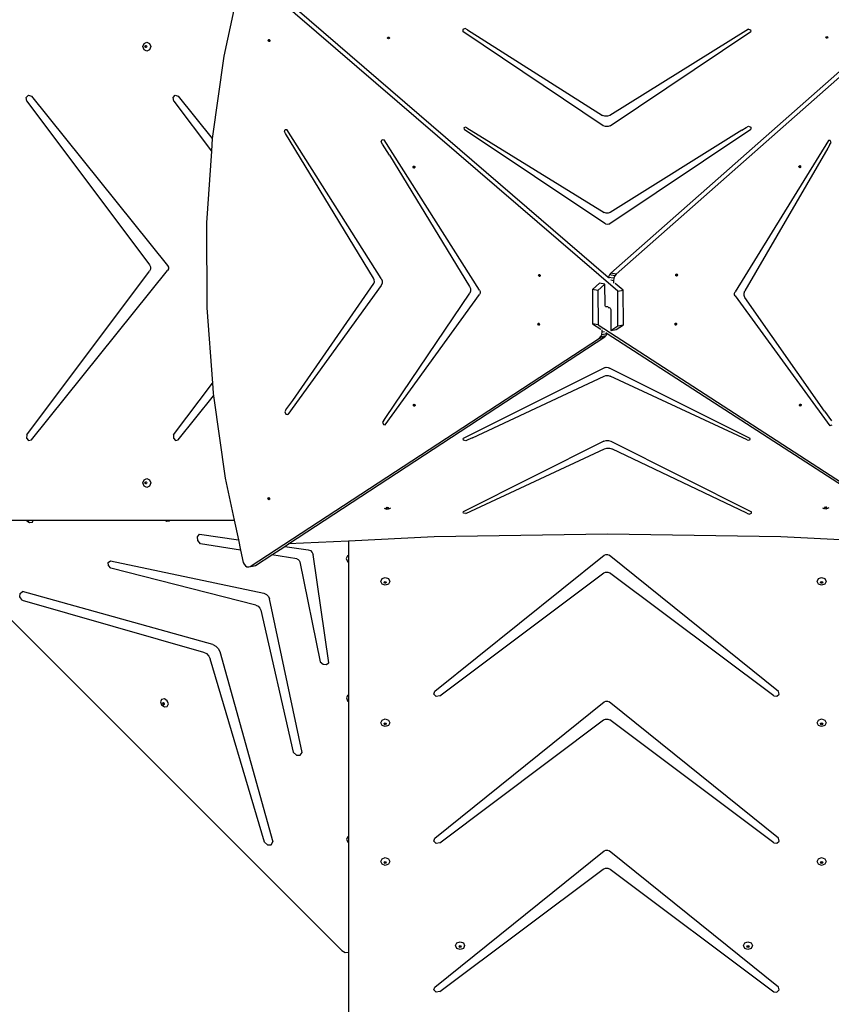
# Model space of a CAD drawing. Units: millimetres. Extents: x -10102 to 368352, y -3372 to 23851.
# Drawn here: x 2030 to 3384, y 16553 to 18197 of the extents above; entities that cross this region are included whole.
import ezdxf

# ---------------------------------------------------------------- set-up
doc = ezdxf.new("R2010")
doc.units = ezdxf.units.MM
doc.layers.add('Toestel 2D', color=7, linetype='Continuous', lineweight=20)
doc.layers.add('VP-EQ', color=7, linetype='Continuous', true_color=0x8a3492)

# ---------------------------------------------------------------- blocks, each defined once
blk = doc.blocks.new('3460')
at = {"layer": 'VP-EQ', "color": 7}
for p, q in [((13383.87, 1420.68), (13326.15, 1369.73)), ((13326.4, 1366.86), (13264.7, 1419.98)), ((13324.82, 1369.18), (13268.6, 1417.57)), ((13379.15, 1417.49), (13325.24, 1369.89)), ((13262.31, 1413.84), (13260.64, 1406.13)), ((13300.54, 1410.55), (13300.51, 1410.21)), ((13300.93, 1410.71), (13300.54, 1410.55)), ((13301.29, 1410.51), (13300.93, 1410.71)), ((13301.29, 1410.51), (13323.85, 1396.23)), ((13348.22, 1410.61), (13325.06, 1396.23)), ((13348.22, 1410.61), (13348.56, 1410.5)), ((13348.56, 1410.5), (13348.62, 1410.21)), ((13268.07, 1408.78), (13268.14, 1408.87)), ((13268.08, 1408.64), (13268.07, 1408.78)), ((13268.14, 1408.87), (13268.2, 1408.87)), ((13268.15, 1408.79), (13268.2, 1408.87)), ((13268.16, 1408.65), (13268.15, 1408.79)), ((13268.2, 1408.87), (13268.24, 1408.87)), ((13268.24, 1408.87), (13268.33, 1408.78)), ((13268.33, 1408.78), (13268.34, 1408.64)), ((13287.95, 1409.16), (13288, 1409.26)), ((13287.97, 1409.12), (13287.95, 1409.16)), ((13287.97, 1409.12), (13288, 1409.19)), ((13288, 1409.06), (13287.97, 1409.12)), ((13288, 1409.26), (13288.13, 1409.31)), ((13288, 1409.19), (13288.13, 1409.23)), ((13288.13, 1409.02), (13288, 1409.06)), ((13288.13, 1409.31), (13288.26, 1409.26)), ((13288.13, 1409.23), (13288.26, 1409.19)), ((13288.26, 1409.06), (13288.13, 1409.02)), ((13288.26, 1409.26), (13288.31, 1409.16)), ((13288.26, 1409.19), (13288.29, 1409.12)), ((13288.29, 1409.12), (13288.26, 1409.06)), ((13288.31, 1409.16), (13288.29, 1409.12)), ((13323.98, 1394.51), (13300.51, 1410.21)), ((13325.15, 1394.51), (13348.62, 1410.21)), ((13361.11, 1409.25), (13361.17, 1409.35)), ((13361.13, 1409.21), (13361.11, 1409.25)), ((13361.13, 1409.21), (13361.17, 1409.27)), ((13361.17, 1409.14), (13361.13, 1409.21)), ((13361.17, 1409.35), (13361.29, 1409.39)), ((13361.17, 1409.27), (13361.29, 1409.31)), ((13361.29, 1409.1), (13361.17, 1409.14)), ((13361.29, 1409.39), (13361.42, 1409.35)), ((13361.29, 1409.31), (13361.42, 1409.27)), ((13361.42, 1409.14), (13361.29, 1409.1)), ((13361.42, 1409.35), (13361.47, 1409.25)), ((13361.42, 1409.27), (13361.45, 1409.21)), ((13361.45, 1409.21), (13361.42, 1409.14)), ((13361.47, 1409.25), (13361.45, 1409.21)), ((13247.15, 1407.72), (13247.34, 1408.25)), ((13247.34, 1407.19), (13247.15, 1407.72)), ((13247.34, 1408.25), (13247.8, 1408.47)), ((13247.8, 1406.97), (13247.34, 1407.19)), ((13247.48, 1407.72), (13247.53, 1407.85)), ((13247.53, 1407.59), (13247.48, 1407.72)), ((13247.53, 1407.85), (13247.64, 1407.9)), ((13247.64, 1407.54), (13247.53, 1407.59)), ((13247.55, 1407.72), (13247.59, 1407.85)), ((13247.59, 1407.59), (13247.55, 1407.72)), ((13247.59, 1407.85), (13247.67, 1407.88)), ((13247.67, 1407.56), (13247.59, 1407.59)), ((13247.64, 1407.9), (13247.67, 1407.88)), ((13247.67, 1407.56), (13247.64, 1407.54)), ((13247.67, 1407.88), (13247.75, 1407.85)), ((13247.75, 1407.59), (13247.67, 1407.56)), ((13247.75, 1407.85), (13247.79, 1407.72)), ((13247.79, 1407.72), (13247.75, 1407.59)), ((13247.8, 1408.47), (13248.26, 1408.25)), ((13248.26, 1407.19), (13247.8, 1406.97)), ((13248.26, 1408.25), (13248.45, 1407.72)), ((13248.45, 1407.72), (13248.26, 1407.19)), ((13268.16, 1408.54), (13268.08, 1408.64)), ((13268.24, 1408.56), (13268.16, 1408.65)), ((13268.27, 1408.55), (13268.16, 1408.54)), ((13268.28, 1408.56), (13268.24, 1408.56)), ((13268.28, 1408.56), (13268.27, 1408.55)), ((13268.34, 1408.64), (13268.28, 1408.56)), ((13260.64, 1406.13), (13258.72, 1392.39)), ((13227.66, 1399.21), (13228.04, 1399.61)), ((13227.77, 1398.62), (13227.66, 1399.21)), ((13228.04, 1399.61), (13228.53, 1399.44)), ((13228.53, 1399.44), (13251.27, 1371.18)), ((13252.17, 1399.21), (13252.55, 1399.61)), ((13252.28, 1398.62), (13252.17, 1399.21)), ((13252.55, 1399.61), (13253.04, 1399.44)), ((13253.04, 1399.44), (13258.72, 1392.39)), ((13227.77, 1398.62), (13248.26, 1371.29)), ((13252.28, 1398.62), (13258.57, 1390.23)), ((13324.24, 1396.08), (13323.85, 1396.23)), ((13324.67, 1396.08), (13324.24, 1396.08)), ((13325.06, 1396.23), (13324.67, 1396.08)), ((13300.97, 1394.28), (13300.72, 1394.16)), ((13300.72, 1394.16), (13300.74, 1393.92)), ((13300.74, 1393.92), (13324.21, 1378.22)), ((13301.23, 1394.17), (13300.97, 1394.28)), ((13301.23, 1394.17), (13324.11, 1380.03)), ((13324.35, 1394.36), (13323.98, 1394.51)), ((13324.77, 1394.36), (13324.35, 1394.36)), ((13325.15, 1394.51), (13324.77, 1394.36)), ((13324.92, 1378.07), (13348.62, 1393.92)), ((13347.1, 1393.74), (13347.84, 1394.23)), ((13347.84, 1394.23), (13348.2, 1394.42)), ((13348.2, 1394.42), (13348.59, 1394.27)), ((13348.59, 1394.27), (13348.62, 1393.92)), ((13258.71, 1392.34), (13258.57, 1390.23)), ((13258.72, 1392.39), (13258.71, 1392.34)), ((13270.76, 1393.53), (13270.86, 1393.86)), ((13270.94, 1393.22), (13270.76, 1393.53)), ((13270.86, 1393.86), (13271.16, 1393.88)), ((13285.65, 1369.06), (13270.94, 1393.22)), ((13286.91, 1369.01), (13271.16, 1393.88)), ((13347.1, 1393.74), (13325.12, 1380.03)), ((13286.92, 1391.81), (13287.07, 1392.18)), ((13287.12, 1391.43), (13286.92, 1391.81)), ((13287.07, 1392.18), (13287.42, 1392.17)), ((13288.29, 1389.57), (13287.12, 1391.43)), ((13303.34, 1367.05), (13287.42, 1392.17)), ((13361.56, 1392.05), (13345.97, 1366.78)), ((13361.46, 1390.77), (13347.61, 1366.95)), ((13361.81, 1391.35), (13361.46, 1390.77)), ((13361.87, 1392.04), (13361.56, 1392.05)), ((13361.81, 1391.35), (13361.99, 1391.69)), ((13361.99, 1391.69), (13361.87, 1392.04)), ((13258.57, 1390.23), (13257.77, 1378.3)), ((13288.29, 1389.57), (13301.67, 1367.68)), ((13292.23, 1387.67), (13292.3, 1387.77)), ((13292.24, 1387.54), (13292.23, 1387.67)), ((13292.33, 1387.44), (13292.24, 1387.54)), ((13292.3, 1387.77), (13292.37, 1387.77)), ((13292.31, 1387.69), (13292.37, 1387.77)), ((13292.32, 1387.55), (13292.31, 1387.69)), ((13292.41, 1387.46), (13292.32, 1387.55)), ((13292.44, 1387.44), (13292.33, 1387.44)), ((13292.37, 1387.77), (13292.41, 1387.77)), ((13292.41, 1387.77), (13292.5, 1387.67)), ((13292.45, 1387.46), (13292.41, 1387.46)), ((13292.45, 1387.46), (13292.44, 1387.44)), ((13292.51, 1387.54), (13292.45, 1387.46)), ((13292.5, 1387.67), (13292.51, 1387.54)), ((13356.63, 1387.65), (13356.67, 1387.78)), ((13356.67, 1387.53), (13356.63, 1387.65)), ((13356.67, 1387.78), (13356.75, 1387.83)), ((13356.71, 1387.51), (13356.67, 1387.53)), ((13356.79, 1387.56), (13356.71, 1387.51)), ((13356.77, 1387.49), (13356.71, 1387.51)), ((13356.75, 1387.83), (13356.77, 1387.84)), ((13356.75, 1387.83), (13356.79, 1387.81)), ((13356.77, 1387.84), (13356.87, 1387.8)), ((13356.87, 1387.55), (13356.77, 1387.49)), ((13356.79, 1387.81), (13356.83, 1387.69)), ((13356.83, 1387.69), (13356.79, 1387.56)), ((13356.87, 1387.8), (13356.91, 1387.68)), ((13356.91, 1387.68), (13356.87, 1387.55)), ((13324.44, 1379.91), (13324.11, 1380.03)), ((13324.8, 1379.91), (13324.44, 1379.91)), ((13325.12, 1380.03), (13324.8, 1379.91)), ((13257.77, 1378.3), (13257.82, 1364.1)), ((13324.4, 1378.08), (13324.21, 1378.22)), ((13324.66, 1378.03), (13324.4, 1378.08)), ((13324.92, 1378.07), (13324.66, 1378.03)), ((13248.26, 1371.29), (13248.41, 1370.95)), ((13248.41, 1370.95), (13248.41, 1370.57)), ((13251.27, 1371.18), (13251.39, 1370.91)), ((13251.39, 1370.91), (13251.39, 1370.61)), ((13227.76, 1342.88), (13248.26, 1370.23)), ((13228.52, 1342.06), (13251.27, 1370.34)), ((13248.41, 1370.57), (13248.26, 1370.23)), ((13251.39, 1370.61), (13251.27, 1370.34)), ((13313.19, 1369.58), (13313.26, 1369.67)), ((13313.2, 1369.44), (13313.19, 1369.58)), ((13313.28, 1369.35), (13313.2, 1369.44)), ((13313.26, 1369.67), (13313.33, 1369.67)), ((13313.27, 1369.59), (13313.33, 1369.67)), ((13313.28, 1369.46), (13313.27, 1369.59)), ((13313.36, 1369.36), (13313.28, 1369.46)), ((13313.39, 1369.35), (13313.28, 1369.35)), ((13313.33, 1369.67), (13313.37, 1369.68)), ((13313.4, 1369.36), (13313.36, 1369.36)), ((13313.37, 1369.68), (13313.45, 1369.58)), ((13313.4, 1369.36), (13313.39, 1369.35)), ((13313.46, 1369.44), (13313.4, 1369.36)), ((13313.45, 1369.58), (13313.46, 1369.44)), ((13324.99, 1369.59), (13324.82, 1369.19)), ((13325.24, 1369.89), (13324.99, 1369.59)), ((13325.91, 1369.43), (13324.99, 1369.59)), ((13326.15, 1369.73), (13325.24, 1369.89)), ((13325.91, 1369.43), (13325.74, 1369.03)), ((13326.15, 1369.73), (13325.91, 1369.43)), ((13336.06, 1369.56), (13336.1, 1369.69)), ((13336.1, 1369.44), (13336.06, 1369.56)), ((13336.1, 1369.69), (13336.18, 1369.74)), ((13336.14, 1369.42), (13336.1, 1369.44)), ((13336.22, 1369.47), (13336.14, 1369.42)), ((13336.2, 1369.4), (13336.14, 1369.42)), ((13336.18, 1369.74), (13336.2, 1369.75)), ((13336.18, 1369.74), (13336.22, 1369.72)), ((13336.2, 1369.75), (13336.3, 1369.71)), ((13336.3, 1369.46), (13336.2, 1369.4)), ((13336.22, 1369.72), (13336.26, 1369.6)), ((13336.26, 1369.6), (13336.22, 1369.47)), ((13336.3, 1369.71), (13336.34, 1369.59)), ((13336.34, 1369.59), (13336.3, 1369.46)), ((13286.92, 1367.84), (13271.32, 1346.27)), ((13272.14, 1348.65), (13285.66, 1368.18)), ((13285.76, 1368.76), (13285.65, 1369.06)), ((13285.66, 1368.18), (13285.77, 1368.45)), ((13285.77, 1368.45), (13285.76, 1368.76)), ((13286.91, 1369.01), (13287.07, 1368.62)), ((13287.07, 1368.2), (13286.92, 1367.84)), ((13287.07, 1368.62), (13287.07, 1368.2)), ((13301.67, 1367.68), (13301.82, 1367.3)), ((13323.34, 1368.22), (13322.16, 1367.18)), ((13324.26, 1368.06), (13323.08, 1367.02)), ((13324.26, 1368.06), (13323.34, 1368.22)), ((13324.28, 1364.56), (13324.26, 1368.06)), ((13325.74, 1369.03), (13324.82, 1369.19)), ((13324.82, 1369.19), (13324.82, 1369.18)), ((13325, 1369.03), (13324.82, 1369.18)), ((13325.68, 1368.61), (13325.26, 1368.69)), ((13325.74, 1369.03), (13325.68, 1368.61)), ((13325.68, 1368.61), (13325.69, 1368.21)), ((13327.31, 1367.04), (13325.98, 1368.18)), ((13287.59, 1344.56), (13303.34, 1366.35)), ((13287.69, 1345.81), (13301.68, 1366.54)), ((13301.82, 1366.89), (13301.68, 1366.54)), ((13301.82, 1367.3), (13301.82, 1366.89)), ((13303.34, 1367.05), (13303.43, 1366.81)), ((13303.43, 1366.56), (13303.34, 1366.35)), ((13303.43, 1366.81), (13303.43, 1366.56)), ((13323.08, 1367.02), (13322.16, 1367.18)), ((13322.16, 1367.18), (13322.19, 1361.41)), ((13323.08, 1367.02), (13323.11, 1361.24)), ((13326.4, 1366.86), (13327.31, 1367.04)), ((13326.42, 1361.09), (13326.4, 1366.86)), ((13327.33, 1361.27), (13327.31, 1367.04)), ((13345.88, 1366.55), (13345.97, 1366.78)), ((13345.88, 1366.29), (13345.88, 1366.55)), ((13345.97, 1366.08), (13345.88, 1366.29)), ((13345.97, 1366.08), (13361.78, 1344.42)), ((13347.47, 1366.57), (13347.61, 1366.95)), ((13347.48, 1366.16), (13347.47, 1366.57)), ((13347.62, 1365.81), (13347.48, 1366.16)), ((13324.3, 1364.42), (13324.28, 1364.56)), ((13324.35, 1364.33), (13324.3, 1364.42)), ((13324.42, 1364.28), (13324.35, 1364.33)), ((13360.92, 1346.84), (13347.62, 1365.81)), ((13257.82, 1364.1), (13258.74, 1351.51)), ((13324.54, 1364.26), (13324.42, 1364.28)), ((13324.43, 1364.28), (13324.42, 1364.28)), ((13324.54, 1364.26), (13324.43, 1364.28)), ((13324.77, 1364.29), (13324.54, 1364.26)), ((13324.77, 1364.18), (13324.95, 1364.16)), ((13324.95, 1364.16), (13325.07, 1364.12)), ((13325.07, 1364.12), (13325.14, 1364.05)), ((13325.14, 1364.05), (13325.19, 1363.95)), ((13325.19, 1363.95), (13325.22, 1363.81)), ((13325.22, 1363.81), (13325.23, 1360.31)), ((13313.05, 1361.37), (13313.09, 1361.49)), ((13313.09, 1361.24), (13313.05, 1361.37)), ((13313.09, 1361.49), (13313.19, 1361.53)), ((13313.19, 1361.17), (13313.09, 1361.24)), ((13313.13, 1361.38), (13313.17, 1361.5)), ((13313.17, 1361.25), (13313.13, 1361.38)), ((13313.17, 1361.5), (13313.21, 1361.52)), ((13313.26, 1361.2), (13313.17, 1361.25)), ((13313.19, 1361.53), (13313.21, 1361.52)), ((13313.26, 1361.2), (13313.19, 1361.17)), ((13313.21, 1361.52), (13313.29, 1361.47)), ((13313.3, 1361.22), (13313.26, 1361.2)), ((13313.29, 1361.47), (13313.34, 1361.34)), ((13313.34, 1361.34), (13313.3, 1361.22)), ((13322.19, 1361.41), (13323.55, 1360.53)), ((13323.11, 1361.24), (13322.19, 1361.41)), ((13323.11, 1361.24), (13384.33, 1321.61)), ((13325.23, 1360.31), (13326.42, 1361.09)), ((13326.13, 1360.48), (13327.33, 1361.27)), ((13326.42, 1361.09), (13327.33, 1361.27)), ((13335.94, 1361.41), (13336.01, 1361.53)), ((13335.95, 1361.28), (13335.94, 1361.41)), ((13336.01, 1361.23), (13335.95, 1361.28)), ((13336.01, 1361.53), (13336.07, 1361.54)), ((13336.06, 1361.24), (13336.01, 1361.23)), ((13336.03, 1361.2), (13336.01, 1361.23)), ((13336.14, 1361.23), (13336.03, 1361.2)), ((13336.13, 1361.36), (13336.06, 1361.24)), ((13336.07, 1361.54), (13336.12, 1361.55)), ((13336.07, 1361.54), (13336.12, 1361.49)), ((13336.12, 1361.55), (13336.2, 1361.48)), ((13336.12, 1361.49), (13336.13, 1361.36)), ((13336.21, 1361.34), (13336.14, 1361.23)), ((13336.2, 1361.48), (13336.21, 1361.34)), ((13323.57, 1359.31), (13323.74, 1359.67)), ((13323.57, 1359.31), (13324.47, 1359.48)), ((13323.74, 1359.67), (13323.79, 1360.07)), ((13323.74, 1359.67), (13324.61, 1359.84)), ((13323.79, 1360.07), (13323.79, 1360.45)), ((13323.79, 1360.07), (13324.19, 1360.15)), ((13324.22, 1359.24), (13324.47, 1359.48)), ((13324.38, 1359.99), (13324.61, 1359.84)), ((13324.47, 1359.48), (13324.63, 1359.82)), ((13324.61, 1359.84), (13324.63, 1359.82)), ((13324.63, 1359.82), (13378.99, 1324.64)), ((13325.23, 1360.31), (13326.13, 1360.48)), ((13265.05, 1320.93), (13323.32, 1359.06)), ((13271.44, 1324.7), (13324.22, 1359.24)), ((13323.32, 1359.06), (13323.57, 1359.31)), ((13323.32, 1359.06), (13324.22, 1359.24)), ((13324.31, 1354.16), (13300.61, 1342.27)), ((13324.31, 1354.16), (13324.57, 1354.19)), ((13324.57, 1354.19), (13324.82, 1354.15)), ((13324.82, 1354.15), (13325.02, 1354.05)), ((13348.49, 1342.27), (13325.02, 1354.05)), ((13252.26, 1342.88), (13258.74, 1351.51)), ((13258.74, 1351.51), (13258.86, 1349.84)), ((13302.13, 1342.41), (13324.1, 1352.69)), ((13324.1, 1352.69), (13324.43, 1352.78)), ((13324.43, 1352.78), (13324.79, 1352.78)), ((13324.79, 1352.78), (13325.12, 1352.69)), ((13347.99, 1342.08), (13325.12, 1352.69)), ((13258.86, 1349.84), (13258.92, 1349.39)), ((13253.03, 1342.06), (13258.92, 1349.39)), ((13258.92, 1349.39), (13260.89, 1335.65)), ((13271.01, 1347.08), (13272.14, 1348.65)), ((13292.28, 1347.85), (13292.32, 1347.97)), ((13292.32, 1347.97), (13292.42, 1348.01)), ((13292.36, 1347.86), (13292.4, 1347.98)), ((13292.4, 1347.73), (13292.36, 1347.86)), ((13292.4, 1347.98), (13292.44, 1348)), ((13292.42, 1348.01), (13292.44, 1348)), ((13292.44, 1348), (13292.53, 1347.95)), ((13292.53, 1347.95), (13292.57, 1347.82)), ((13356.73, 1347.9), (13356.8, 1348.01)), ((13356.75, 1347.77), (13356.73, 1347.9)), ((13356.8, 1348.01), (13356.86, 1348.03)), ((13356.86, 1348.03), (13356.91, 1348.04)), ((13356.86, 1348.03), (13356.92, 1347.98)), ((13356.91, 1348.04), (13357, 1347.96)), ((13356.92, 1347.98), (13356.93, 1347.84)), ((13357, 1347.96), (13357.01, 1347.83)), ((13271.01, 1347.08), (13270.82, 1346.74)), ((13270.82, 1346.74), (13270.98, 1346.34)), ((13270.98, 1346.34), (13271.32, 1346.27)), ((13292.32, 1347.72), (13292.28, 1347.85)), ((13292.43, 1347.66), (13292.32, 1347.72)), ((13292.49, 1347.68), (13292.4, 1347.73)), ((13292.49, 1347.68), (13292.43, 1347.66)), ((13292.53, 1347.7), (13292.49, 1347.68)), ((13292.57, 1347.82), (13292.53, 1347.7)), ((13356.8, 1347.72), (13356.75, 1347.77)), ((13356.86, 1347.73), (13356.8, 1347.72)), ((13356.83, 1347.69), (13356.8, 1347.72)), ((13356.94, 1347.72), (13356.83, 1347.69)), ((13356.93, 1347.84), (13356.86, 1347.73)), ((13357.01, 1347.83), (13356.94, 1347.72)), ((13360.92, 1346.84), (13362.08, 1345.24)), ((13287.34, 1345.3), (13287.15, 1345.01)), ((13287.15, 1345.01), (13287.27, 1344.63)), ((13287.27, 1344.63), (13287.59, 1344.56)), ((13287.34, 1345.3), (13287.69, 1345.81)), ((13362.12, 1344.49), (13361.78, 1344.42)), ((13227.76, 1342.88), (13227.71, 1342.34)), ((13227.71, 1342.34), (13228.05, 1341.96)), ((13228.05, 1341.96), (13228.52, 1342.06)), ((13252.26, 1342.88), (13252.22, 1342.34)), ((13252.22, 1342.34), (13252.56, 1341.96)), ((13252.56, 1341.96), (13253.03, 1342.06)), ((13300.64, 1342.01), (13300.61, 1342.27)), ((13324.08, 1341.83), (13300.61, 1330.06)), ((13301.03, 1341.9), (13300.64, 1342.01)), ((13301.39, 1342.04), (13301.03, 1341.9)), ((13302.13, 1342.41), (13301.39, 1342.04)), ((13324.08, 1341.83), (13324.45, 1341.94)), ((13324.45, 1341.94), (13324.87, 1341.94)), ((13324.87, 1341.94), (13325.25, 1341.83)), ((13325.25, 1341.83), (13348.72, 1330.06)), ((13347.99, 1342.08), (13348.25, 1342)), ((13348.25, 1342), (13348.5, 1342.1)), ((13348.5, 1342.1), (13348.49, 1342.27)), ((13301.01, 1329.76), (13324.17, 1340.54)), ((13324.17, 1340.54), (13324.56, 1340.65)), ((13324.56, 1340.65), (13324.99, 1340.65)), ((13324.99, 1340.65), (13325.38, 1340.54)), ((13347.94, 1329.83), (13325.38, 1340.54)), ((13247.15, 1334.88), (13247.34, 1335.41)), ((13247.34, 1334.35), (13247.15, 1334.88)), ((13247.34, 1335.41), (13247.8, 1335.63)), ((13247.48, 1334.88), (13247.53, 1335)), ((13247.53, 1334.75), (13247.48, 1334.88)), ((13247.53, 1335), (13247.64, 1335.06)), ((13247.64, 1334.7), (13247.53, 1334.75)), ((13247.55, 1334.88), (13247.59, 1335)), ((13247.59, 1334.75), (13247.55, 1334.88)), ((13247.59, 1335), (13247.67, 1335.04)), ((13247.67, 1334.71), (13247.59, 1334.75)), ((13247.64, 1335.06), (13247.67, 1335.04)), ((13247.67, 1334.71), (13247.64, 1334.7)), ((13247.67, 1335.04), (13247.75, 1335)), ((13247.75, 1334.75), (13247.67, 1334.71)), ((13247.75, 1335), (13247.79, 1334.88)), ((13247.79, 1334.88), (13247.75, 1334.75)), ((13247.8, 1335.63), (13248.26, 1335.41)), ((13248.26, 1335.41), (13248.45, 1334.88)), ((13248.45, 1334.88), (13248.26, 1334.35)), ((13260.89, 1335.65), (13262.39, 1328.64)), ((13247.8, 1334.13), (13247.34, 1334.35)), ((13248.26, 1334.35), (13247.8, 1334.13)), ((13268, 1332.25), (13268.04, 1332.38)), ((13268.05, 1332.13), (13268, 1332.25)), ((13268.04, 1332.38), (13268.15, 1332.42)), ((13268.15, 1332.06), (13268.05, 1332.13)), ((13268.08, 1332.27), (13268.12, 1332.39)), ((13268.12, 1332.14), (13268.08, 1332.27)), ((13268.12, 1332.39), (13268.16, 1332.41)), ((13268.21, 1332.09), (13268.12, 1332.14)), ((13268.15, 1332.42), (13268.16, 1332.41)), ((13268.21, 1332.09), (13268.15, 1332.06)), ((13268.16, 1332.41), (13268.25, 1332.35)), ((13268.25, 1332.1), (13268.21, 1332.09)), ((13268.25, 1332.35), (13268.29, 1332.22)), ((13268.29, 1332.22), (13268.25, 1332.1)), ((13287.42, 1330.64), (13287.63, 1330.52)), ((13287.93, 1330.45), (13287.63, 1330.52)), ((13287.75, 1330.71), (13287.79, 1330.76)), ((13287.81, 1330.63), (13287.75, 1330.71)), ((13287.79, 1330.76), (13287.81, 1330.78)), ((13287.81, 1330.73), (13287.79, 1330.76)), ((13287.81, 1330.78), (13287.93, 1330.81)), ((13287.93, 1330.7), (13287.81, 1330.73)), ((13287.93, 1330.6), (13287.81, 1330.63)), ((13287.93, 1330.81), (13288.06, 1330.78)), ((13288.06, 1330.73), (13287.93, 1330.7)), ((13288.06, 1330.63), (13287.93, 1330.6)), ((13288.24, 1330.52), (13287.93, 1330.45)), ((13288.06, 1330.78), (13288.08, 1330.76)), ((13288.08, 1330.76), (13288.06, 1330.73)), ((13288.11, 1330.71), (13288.06, 1330.63)), ((13288.08, 1330.76), (13288.11, 1330.71)), ((13288.45, 1330.64), (13288.24, 1330.52)), ((13300.66, 1329.84), (13300.61, 1330.06)), ((13301.01, 1329.76), (13300.66, 1329.84)), ((13347.94, 1329.83), (13348.3, 1329.68)), ((13348.3, 1329.68), (13348.69, 1329.8)), ((13348.69, 1329.8), (13348.72, 1330.06)), ((13360.58, 1330.7), (13360.79, 1330.59)), ((13361.1, 1330.51), (13360.79, 1330.59)), ((13360.92, 1330.77), (13360.95, 1330.82)), ((13360.97, 1330.69), (13360.92, 1330.77)), ((13360.95, 1330.82), (13360.97, 1330.84)), ((13360.97, 1330.8), (13360.95, 1330.82)), ((13360.97, 1330.84), (13361.1, 1330.87)), ((13361.1, 1330.76), (13360.97, 1330.8)), ((13361.1, 1330.66), (13360.97, 1330.69)), ((13361.1, 1330.87), (13361.22, 1330.84)), ((13361.22, 1330.8), (13361.1, 1330.76)), ((13361.22, 1330.69), (13361.1, 1330.66)), ((13361.4, 1330.59), (13361.1, 1330.51)), ((13361.22, 1330.84), (13361.24, 1330.82)), ((13361.24, 1330.82), (13361.22, 1330.8)), ((13361.28, 1330.77), (13361.22, 1330.69)), ((13361.24, 1330.82), (13361.28, 1330.77)), ((13361.61, 1330.7), (13361.4, 1330.59)), ((13208.56, 1328.64), (13227.71, 1328.64)), ((13227.71, 1328.64), (13227.74, 1328.55)), ((13227.71, 1328.64), (13227.99, 1328.64)), ((13227.74, 1328.55), (13228.22, 1328.24)), ((13227.99, 1328.64), (13228.07, 1328.59)), ((13227.99, 1328.64), (13228.2, 1328.64)), ((13228.07, 1328.59), (13228.18, 1328.61)), ((13228.18, 1328.61), (13228.2, 1328.64)), ((13228.2, 1328.64), (13228.84, 1328.64)), ((13228.22, 1328.24), (13228.69, 1328.31)), ((13228.69, 1328.31), (13228.84, 1328.64)), ((13228.84, 1328.64), (13250.85, 1328.64)), ((13250.85, 1328.64), (13251.11, 1328.47)), ((13250.85, 1328.64), (13251.63, 1328.64)), ((13251.11, 1328.47), (13251.58, 1328.54)), ((13251.58, 1328.54), (13251.63, 1328.64)), ((13251.63, 1328.64), (13262.39, 1328.64)), ((13262.39, 1328.64), (13263.08, 1325.39)), ((13256.24, 1325.89), (13256.58, 1326.32)), ((13256.31, 1325.27), (13256.24, 1325.89)), ((13256.75, 1324.72), (13256.31, 1325.27)), ((13256.58, 1326.32), (13263.08, 1325.39)), ((13263.08, 1325.39), (13263.45, 1323.67)), ((13281.47, 1325.17), (13271.44, 1324.7)), ((13295.73, 1325.85), (13281.47, 1325.17)), ((13281.47, 1325.17), (13281.47, 1322.71)), ((13324.66, 1326.3), (13295.73, 1325.85)), ((13353.59, 1325.85), (13324.66, 1326.3)), ((13366.67, 1325.23), (13353.59, 1325.85)), ((13263.45, 1323.67), (13256.75, 1324.72)), ((13263.45, 1323.67), (13263.89, 1321.59)), ((13268.63, 1322.85), (13270.8, 1324.28)), ((13270.8, 1324.28), (13271.44, 1324.7)), ((13270.8, 1324.28), (13274.72, 1323.71)), ((13274.72, 1323.71), (13275.09, 1323.57)), ((13275.09, 1323.57), (13275.39, 1323.28)), ((13275.39, 1323.28), (13275.53, 1322.91)), ((13241.36, 1321.61), (13241.73, 1321.89)), ((13241.38, 1321.08), (13241.36, 1321.61)), ((13241.73, 1321.89), (13267.34, 1316.44)), ((13263.89, 1321.59), (13264.02, 1321.28)), ((13265.95, 1321.1), (13268.63, 1322.85)), ((13272.84, 1322.19), (13268.63, 1322.85)), ((13272.84, 1322.19), (13273.06, 1322.11)), ((13273.06, 1322.11), (13273.23, 1321.93)), ((13273.23, 1321.93), (13273.33, 1321.72)), ((13273.33, 1321.72), (13276.7, 1304.99)), ((13278.16, 1304.83), (13275.53, 1322.91)), ((13281.29, 1322.68), (13281.09, 1322.27)), ((13281.09, 1322.27), (13281.29, 1321.76)), ((13281.47, 1322.71), (13281.29, 1322.68)), ((13281.29, 1321.76), (13281.47, 1321.65)), ((13281.47, 1322.02), (13281.46, 1322)), ((13281.46, 1322), (13281.47, 1321.98)), ((13281.47, 1322.71), (13281.47, 1322.02)), ((13281.47, 1322.02), (13281.47, 1321.98)), ((13281.47, 1321.98), (13281.47, 1321.65)), ((13281.47, 1321.65), (13281.47, 1299.41)), ((13295.87, 1300.08), (13324.13, 1322.81)), ((13324.13, 1322.81), (13324.39, 1322.93)), ((13324.39, 1322.93), (13324.69, 1322.93)), ((13324.69, 1322.93), (13324.96, 1322.81)), ((13353.24, 1300.06), (13324.96, 1322.81)), ((13216.79, 1320.36), (13280.32, 1256.83)), ((13241.78, 1320.63), (13241.38, 1321.08)), ((13266, 1314.45), (13241.78, 1320.63)), ((13264.02, 1321.28), (13264.24, 1321.02)), ((13264.24, 1321.02), (13264.51, 1320.86)), ((13264.51, 1320.86), (13264.8, 1320.84)), ((13264.8, 1320.84), (13265.7, 1321.01)), ((13264.8, 1320.84), (13265.05, 1320.93)), ((13265.05, 1320.93), (13265.95, 1321.1)), ((13265.7, 1321.01), (13265.95, 1321.1)), ((13324.08, 1319.85), (13324.37, 1319.98)), ((13324.37, 1319.98), (13324.71, 1319.98)), ((13324.71, 1319.98), (13325.01, 1319.85)), ((13286.83, 1318.43), (13287.05, 1318.89)), ((13287.05, 1317.97), (13286.83, 1318.43)), ((13287.05, 1318.89), (13287.58, 1319.08)), ((13287.4, 1318.27), (13287.42, 1318.3)), ((13287.42, 1318.3), (13287.46, 1318.38)), ((13287.46, 1318.23), (13287.42, 1318.3)), ((13287.46, 1318.38), (13287.58, 1318.42)), ((13287.58, 1319.08), (13288.11, 1318.89)), ((13287.58, 1318.42), (13287.71, 1318.38)), ((13287.71, 1318.38), (13287.75, 1318.3)), ((13287.75, 1318.3), (13287.71, 1318.23)), ((13287.75, 1318.3), (13287.76, 1318.27)), ((13288.11, 1318.89), (13288.33, 1318.43)), ((13288.33, 1318.43), (13288.11, 1317.97)), ((13296.68, 1299.31), (13324.08, 1319.85)), ((13352.42, 1299.3), (13325.01, 1319.85)), ((13359.67, 1318.43), (13359.89, 1318.89)), ((13359.89, 1317.97), (13359.67, 1318.43)), ((13359.89, 1318.89), (13360.42, 1319.08)), ((13360.25, 1318.27), (13360.26, 1318.3)), ((13360.26, 1318.3), (13360.3, 1318.38)), ((13360.3, 1318.23), (13360.26, 1318.3)), ((13360.3, 1318.38), (13360.42, 1318.42)), ((13360.42, 1319.08), (13360.95, 1318.89)), ((13360.42, 1318.42), (13360.55, 1318.38)), ((13360.55, 1318.38), (13360.59, 1318.3)), ((13360.59, 1318.3), (13360.55, 1318.23)), ((13360.59, 1318.3), (13360.6, 1318.27)), ((13360.95, 1318.89), (13361.17, 1318.43)), ((13361.17, 1318.43), (13360.95, 1317.97)), ((13226.63, 1316.41), (13227.03, 1316.72)), ((13258.8, 1307.88), (13227.03, 1316.72)), ((13287.58, 1317.78), (13287.05, 1317.97)), ((13287.46, 1318.16), (13287.4, 1318.27)), ((13287.58, 1318.18), (13287.46, 1318.23)), ((13287.58, 1318.11), (13287.46, 1318.16)), ((13287.71, 1318.23), (13287.58, 1318.18)), ((13287.71, 1318.16), (13287.58, 1318.11)), ((13288.11, 1317.97), (13287.58, 1317.78)), ((13287.76, 1318.27), (13287.71, 1318.16)), ((13360.42, 1317.78), (13359.89, 1317.97)), ((13360.3, 1318.16), (13360.25, 1318.27)), ((13360.42, 1318.18), (13360.3, 1318.23)), ((13360.42, 1318.11), (13360.3, 1318.16)), ((13360.55, 1318.23), (13360.42, 1318.18)), ((13360.55, 1318.16), (13360.42, 1318.11)), ((13360.95, 1317.97), (13360.42, 1317.78)), ((13360.6, 1318.27), (13360.55, 1318.16)), ((13226.61, 1315.84), (13226.63, 1316.41)), ((13226.99, 1315.3), (13226.61, 1315.84)), ((13226.99, 1315.3), (13257.25, 1306.61)), ((13267.34, 1316.44), (13267.75, 1316.26)), ((13267.75, 1316.26), (13268.08, 1315.93)), ((13268.08, 1315.93), (13268.25, 1315.53)), ((13273.7, 1289.87), (13268.25, 1315.53)), ((13266, 1314.45), (13266.37, 1314.28)), ((13266.37, 1314.28), (13266.66, 1313.98)), ((13266.66, 1313.98), (13266.83, 1313.61)), ((13266.83, 1313.61), (13272.24, 1289.92)), ((13258.8, 1307.88), (13259.31, 1307.63)), ((13259.31, 1307.63), (13259.72, 1307.21)), ((13259.72, 1307.21), (13259.97, 1306.71)), ((13257.25, 1306.61), (13257.74, 1306.37)), ((13257.74, 1306.37), (13258.13, 1305.97)), ((13258.13, 1305.97), (13258.38, 1305.48)), ((13267.42, 1274.9), (13258.38, 1305.48)), ((13259.97, 1306.71), (13268.81, 1274.94)), ((13276.7, 1304.99), (13277.2, 1304.62)), ((13277.2, 1304.62), (13277.75, 1304.56)), ((13277.75, 1304.56), (13278.16, 1304.83)), ((13250.26, 1298.73), (13250.07, 1298.32)), ((13250.74, 1298.8), (13250.26, 1298.73)), ((13251.21, 1298.49), (13250.74, 1298.8)), ((13281.31, 1299.39), (13281.11, 1298.98)), ((13281.11, 1298.98), (13281.31, 1298.47)), ((13281.47, 1299.41), (13281.31, 1299.39)), ((13281.47, 1299.41), (13281.47, 1298.37)), ((13295.69, 1299.58), (13295.87, 1300.08)), ((13296.1, 1299.2), (13295.69, 1299.58)), ((13296.68, 1299.31), (13296.1, 1299.2)), ((13352.42, 1299.3), (13352.97, 1299.25)), ((13352.97, 1299.25), (13353.34, 1299.59)), ((13353.34, 1299.59), (13353.24, 1300.06)), ((13250.07, 1298.32), (13250.26, 1297.81)), ((13250.26, 1297.81), (13250.74, 1297.5)), ((13250.48, 1298.14), (13250.43, 1298.05)), ((13250.43, 1298.05), (13250.48, 1297.92)), ((13250.51, 1298.15), (13250.48, 1298.14)), ((13250.48, 1297.92), (13250.59, 1297.85)), ((13250.51, 1298.15), (13250.49, 1298.1)), ((13250.49, 1298.1), (13250.53, 1297.98)), ((13250.59, 1298.16), (13250.51, 1298.15)), ((13250.53, 1297.98), (13250.65, 1297.91)), ((13250.7, 1298.09), (13250.59, 1298.16)), ((13250.59, 1297.85), (13250.7, 1297.87)), ((13250.65, 1297.91), (13250.73, 1297.92)), ((13250.75, 1297.97), (13250.7, 1298.09)), ((13250.7, 1297.87), (13250.73, 1297.92)), ((13250.73, 1297.92), (13250.75, 1297.97)), ((13250.74, 1297.5), (13251.21, 1297.57)), ((13251.41, 1297.99), (13251.21, 1298.49)), ((13251.21, 1297.57), (13251.41, 1297.99)), ((13281.31, 1298.47), (13281.47, 1298.37)), ((13281.47, 1298.37), (13281.47, 1275.82)), ((13295.87, 1275.57), (13324.13, 1298.3)), ((13324.13, 1298.3), (13324.39, 1298.43)), ((13324.39, 1298.43), (13324.69, 1298.43)), ((13324.69, 1298.43), (13324.96, 1298.3)), ((13353.24, 1275.55), (13324.96, 1298.3)), ((13286.83, 1294.83), (13287.05, 1295.29)), ((13287.05, 1295.29), (13287.58, 1295.48)), ((13287.58, 1295.48), (13288.11, 1295.29)), ((13288.11, 1295.29), (13288.33, 1294.83)), ((13296.68, 1274.81), (13324.01, 1295.3)), ((13324.01, 1295.3), (13324.35, 1295.45)), ((13324.35, 1295.45), (13324.73, 1295.45)), ((13324.73, 1295.45), (13325.07, 1295.3)), ((13352.42, 1274.79), (13325.07, 1295.3)), ((13359.67, 1294.83), (13359.89, 1295.29)), ((13359.89, 1295.29), (13360.42, 1295.48)), ((13360.42, 1295.48), (13360.95, 1295.29)), ((13360.95, 1295.29), (13361.17, 1294.83)), ((13287.05, 1294.37), (13286.83, 1294.83)), ((13287.58, 1294.18), (13287.05, 1294.37)), ((13287.4, 1294.67), (13287.42, 1294.7)), ((13287.46, 1294.56), (13287.4, 1294.67)), ((13287.42, 1294.7), (13287.46, 1294.78)), ((13287.46, 1294.62), (13287.42, 1294.7)), ((13287.46, 1294.78), (13287.58, 1294.82)), ((13287.58, 1294.58), (13287.46, 1294.62)), ((13287.58, 1294.51), (13287.46, 1294.56)), ((13287.58, 1294.82), (13287.71, 1294.78)), ((13287.71, 1294.62), (13287.58, 1294.58)), ((13287.71, 1294.56), (13287.58, 1294.51)), ((13288.11, 1294.37), (13287.58, 1294.18)), ((13287.71, 1294.78), (13287.75, 1294.7)), ((13287.75, 1294.7), (13287.71, 1294.62)), ((13287.76, 1294.67), (13287.71, 1294.56)), ((13287.75, 1294.7), (13287.76, 1294.67)), ((13288.33, 1294.83), (13288.11, 1294.37)), ((13359.89, 1294.37), (13359.67, 1294.83)), ((13360.42, 1294.18), (13359.89, 1294.37)), ((13360.25, 1294.67), (13360.26, 1294.7)), ((13360.3, 1294.56), (13360.25, 1294.67)), ((13360.26, 1294.7), (13360.3, 1294.78)), ((13360.3, 1294.62), (13360.26, 1294.7)), ((13360.3, 1294.78), (13360.42, 1294.82)), ((13360.42, 1294.58), (13360.3, 1294.62)), ((13360.42, 1294.51), (13360.3, 1294.56)), ((13360.42, 1294.82), (13360.55, 1294.78)), ((13360.55, 1294.62), (13360.42, 1294.58)), ((13360.55, 1294.56), (13360.42, 1294.51)), ((13360.95, 1294.37), (13360.42, 1294.18)), ((13360.55, 1294.78), (13360.59, 1294.7)), ((13360.59, 1294.7), (13360.55, 1294.62)), ((13360.6, 1294.67), (13360.55, 1294.56)), ((13360.59, 1294.7), (13360.6, 1294.67)), ((13361.17, 1294.83), (13360.95, 1294.37)), ((13272.24, 1289.92), (13272.76, 1289.44)), ((13272.76, 1289.44), (13273.38, 1289.41)), ((13273.38, 1289.41), (13273.7, 1289.87)), ((13281.32, 1275.8), (13281.13, 1275.39)), ((13281.47, 1275.82), (13281.32, 1275.8)), ((13281.47, 1275.82), (13281.47, 1274.79)), ((13295.69, 1275.07), (13295.87, 1275.57)), ((13353.34, 1275.09), (13353.24, 1275.55)), ((13267.42, 1274.9), (13267.95, 1274.44)), ((13267.95, 1274.44), (13268.55, 1274.46)), ((13268.55, 1274.46), (13268.81, 1274.94)), ((13281.13, 1275.39), (13281.32, 1274.88)), ((13281.32, 1274.88), (13281.47, 1274.79)), ((13281.47, 1274.79), (13281.47, 1256.55)), ((13296.1, 1274.69), (13295.69, 1275.07)), ((13296.68, 1274.81), (13296.1, 1274.69)), ((13352.42, 1274.79), (13352.97, 1274.74)), ((13352.97, 1274.74), (13353.34, 1275.09)), ((13287.05, 1272.12), (13287.58, 1272.31)), ((13287.58, 1272.31), (13288.11, 1272.12)), ((13295.87, 1250.71), (13324.13, 1273.45)), ((13324.13, 1273.45), (13324.39, 1273.57)), ((13324.39, 1273.57), (13324.69, 1273.57)), ((13324.69, 1273.57), (13324.96, 1273.45)), ((13353.24, 1250.7), (13324.96, 1273.45)), ((13359.89, 1272.12), (13360.42, 1272.31)), ((13360.42, 1272.31), (13360.95, 1272.12)), ((13286.83, 1271.66), (13287.05, 1272.12)), ((13287.05, 1271.2), (13286.83, 1271.66)), ((13287.58, 1271.01), (13287.05, 1271.2)), ((13287.4, 1271.49), (13287.42, 1271.53)), ((13287.46, 1271.38), (13287.4, 1271.49)), ((13287.42, 1271.53), (13287.46, 1271.6)), ((13287.46, 1271.45), (13287.42, 1271.53)), ((13287.46, 1271.6), (13287.58, 1271.65)), ((13287.58, 1271.4), (13287.46, 1271.45)), ((13287.58, 1271.34), (13287.46, 1271.38)), ((13287.58, 1271.65), (13287.71, 1271.6)), ((13287.71, 1271.45), (13287.58, 1271.4)), ((13287.71, 1271.38), (13287.58, 1271.34)), ((13288.11, 1271.2), (13287.58, 1271.01)), ((13287.71, 1271.6), (13287.75, 1271.53)), ((13287.75, 1271.53), (13287.71, 1271.45)), ((13287.76, 1271.49), (13287.71, 1271.38)), ((13287.75, 1271.53), (13287.76, 1271.49)), ((13288.11, 1272.12), (13288.33, 1271.66)), ((13288.33, 1271.66), (13288.11, 1271.2)), ((13359.67, 1271.66), (13359.89, 1272.12)), ((13359.89, 1271.2), (13359.67, 1271.66)), ((13360.42, 1271.01), (13359.89, 1271.2)), ((13360.25, 1271.49), (13360.26, 1271.53)), ((13360.3, 1271.38), (13360.25, 1271.49)), ((13360.26, 1271.53), (13360.3, 1271.6)), ((13360.3, 1271.45), (13360.26, 1271.53)), ((13360.3, 1271.6), (13360.42, 1271.65)), ((13360.42, 1271.4), (13360.3, 1271.45)), ((13360.42, 1271.34), (13360.3, 1271.38)), ((13360.42, 1271.65), (13360.55, 1271.6)), ((13360.55, 1271.45), (13360.42, 1271.4)), ((13360.55, 1271.38), (13360.42, 1271.34)), ((13360.95, 1271.2), (13360.42, 1271.01)), ((13360.55, 1271.6), (13360.59, 1271.53)), ((13360.59, 1271.53), (13360.55, 1271.45)), ((13360.6, 1271.49), (13360.55, 1271.38)), ((13360.59, 1271.53), (13360.6, 1271.49)), ((13360.95, 1272.12), (13361.17, 1271.66)), ((13361.17, 1271.66), (13360.95, 1271.2)), ((13296.68, 1249.95), (13323.96, 1270.4)), ((13323.96, 1270.4), (13324.33, 1270.56)), ((13324.33, 1270.56), (13324.75, 1270.56)), ((13324.75, 1270.56), (13325.13, 1270.4)), ((13325.13, 1270.4), (13352.42, 1249.93)), ((13299.34, 1257.63), (13299.56, 1258.09)), ((13299.56, 1257.17), (13299.34, 1257.63)), ((13299.56, 1258.09), (13300.09, 1258.28)), ((13299.91, 1257.46), (13299.93, 1257.5)), ((13299.96, 1257.35), (13299.91, 1257.46)), ((13299.93, 1257.5), (13299.96, 1257.57)), ((13299.96, 1257.42), (13299.93, 1257.5)), ((13299.96, 1257.57), (13300.09, 1257.62)), ((13300.09, 1258.28), (13300.62, 1258.09)), ((13300.09, 1257.62), (13300.22, 1257.57)), ((13300.22, 1257.57), (13300.25, 1257.5)), ((13300.25, 1257.5), (13300.22, 1257.42)), ((13300.27, 1257.46), (13300.22, 1257.35)), ((13300.25, 1257.5), (13300.27, 1257.46)), ((13300.62, 1258.09), (13300.84, 1257.63)), ((13300.84, 1257.63), (13300.62, 1257.17)), ((13347.38, 1257.63), (13347.6, 1258.09)), ((13347.6, 1257.17), (13347.38, 1257.63)), ((13347.6, 1258.09), (13348.13, 1258.28)), ((13347.95, 1257.46), (13347.96, 1257.5)), ((13348, 1257.35), (13347.95, 1257.46)), ((13347.96, 1257.5), (13348, 1257.57)), ((13348, 1257.42), (13347.96, 1257.5)), ((13348, 1257.57), (13348.13, 1257.62)), ((13348.13, 1258.28), (13348.66, 1258.09)), ((13348.13, 1257.62), (13348.25, 1257.57)), ((13348.25, 1257.57), (13348.29, 1257.5)), ((13348.29, 1257.5), (13348.25, 1257.42)), ((13348.31, 1257.46), (13348.25, 1257.35)), ((13348.29, 1257.5), (13348.31, 1257.46)), ((13348.66, 1258.09), (13348.88, 1257.63)), ((13348.88, 1257.63), (13348.66, 1257.17)), ((13280.32, 1256.83), (13280.91, 1256.46)), ((13280.91, 1256.46), (13281.47, 1256.55)), ((13281.47, 1256.55), (13281.47, 1245.82)), ((13300.09, 1256.98), (13299.56, 1257.17)), ((13300.09, 1257.37), (13299.96, 1257.42)), ((13300.09, 1257.31), (13299.96, 1257.35)), ((13300.22, 1257.42), (13300.09, 1257.37)), ((13300.22, 1257.35), (13300.09, 1257.31)), ((13300.62, 1257.17), (13300.09, 1256.98)), ((13348.13, 1256.98), (13347.6, 1257.17)), ((13348.13, 1257.37), (13348, 1257.42)), ((13348.13, 1257.31), (13348, 1257.35)), ((13348.25, 1257.42), (13348.13, 1257.37)), ((13348.25, 1257.35), (13348.13, 1257.31)), ((13348.66, 1257.17), (13348.13, 1256.98)), ((13295.69, 1250.22), (13295.87, 1250.71)), ((13296.1, 1249.83), (13295.69, 1250.22)), ((13296.68, 1249.95), (13296.1, 1249.83)), ((13352.42, 1249.93), (13352.97, 1249.88)), ((13352.97, 1249.88), (13353.34, 1250.23)), ((13353.34, 1250.23), (13353.24, 1250.7))]:
    blk.add_line(p, q, dxfattribs=at)
blk = doc.blocks.new('VPL-16-3460-GM')
at = {"layer": 'Toestel 2D', "color": 0, "xscale": 10, "yscale": 10, "zscale": 10}
blk.add_blockref('3460', (-130236.1, 4074.8), dxfattribs=at)

msp = doc.modelspace()

# ---------------------------------------------------------------- block references
msp.add_blockref('VPL-16-3460-GM', (0, 0))

doc.saveas('drawing.dxf')
